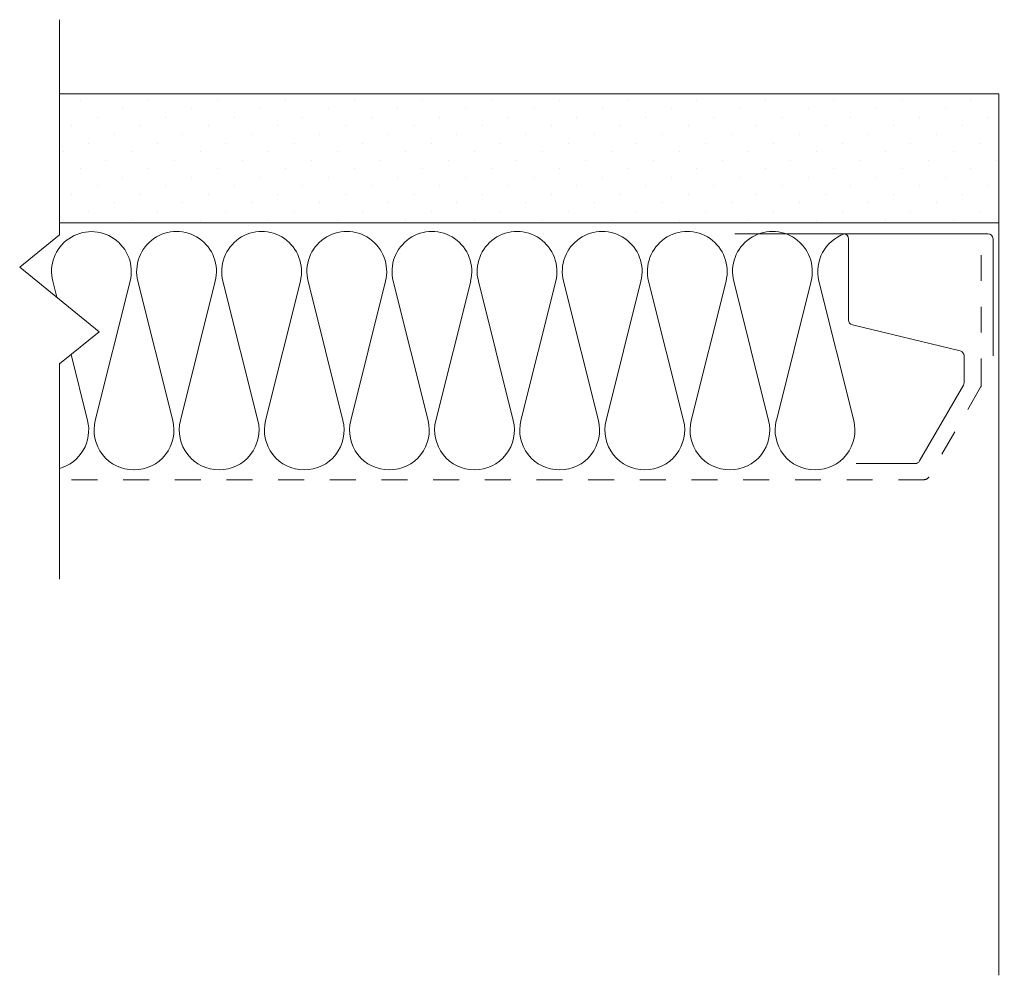
# Model space of a CAD drawing. Units: inches. Extents: x 19078.01 to 19081.82, y 3334.69 to 3338.39.
import ezdxf

# ---------------------------------------------------------------- set-up
doc = ezdxf.new("R2010")
doc.units = ezdxf.units.IN
doc.header["$LTSCALE"] = 0.5
doc.header["$MEASUREMENT"] = 0
doc.linetypes.add('DASHED2', pattern=[0.375, 0.25, -0.125])
doc.linetypes.add('HIDDEN2', pattern=[0.1875, 0.125, -0.0625])
for name, color, linetype, lineweight in [('FABRIC', 7, 'DASHED2', 18), ('GYPSUM', 7, 'Continuous', 18), ('HATCH', 7, 'Continuous', 18), ('INSUL', 7, 'Continuous', 18), ('TRACK', 7, 'Continuous', 18)]:
    doc.layers.add(name, color=color, linetype=linetype, lineweight=lineweight)

# ---------------------------------------------------------------- blocks, each defined once
blk = doc.blocks.new('INSUL3')
for p, q in [((2.797, 1.204), (0.734, 0.688)), ((2.797, 0.057), (0.734, 0.573))]:
    blk.add_line(p, q)
for centre, start, end in [((0.591, 1.261), 180, 284.0362), ((2.941, 0.631), 255.9638, 104.0362), ((0.591, 0), 75.9638, 180)]:
    blk.add_arc(centre, 0.591, start, end)

msp = doc.modelspace()

# ---------------------------------------------------------------- hatches: boundary and pattern name
at = {"layer": 'HATCH', "ltscale": 0.08}
h = msp.add_hatch(dxfattribs=at)
h.set_pattern_fill('DOTS', scale=1.5, angle=-45, style=0)
h.set_pattern_definition([(315, (20730.95249, 8472.27347), (0.0994368911, 0.0331456304), [0, -0.09375])])
h.paths.add_polyline_path([(19078.165, 3337.6068), (19078.165, 3338.1068), (19081.8217, 3338.1068), (19081.8217, 3337.6068)])

# ---------------------------------------------------------------- linework, layer by layer
at = {"layer": 'FABRIC', "color": 7, "linetype": 'HIDDEN2'}
for p, q in [((19081.7327, 3337.4821), (19081.7327, 3336.9808)), ((19081.73, 3336.9708), (19081.5291, 3336.6228)), ((19081.5117, 3336.6128), (19078.165, 3336.6128))]:
    msp.add_line(p, q, dxfattribs=at)
for centre, start, end in [((19081.7127, 3336.9808), 330, 0), ((19081.5117, 3336.6328), 270, 330)]:
    msp.add_arc(centre, 0.02, start, end, dxfattribs=at)
at = {"layer": 'GYPSUM', "color": 7, "ltscale": 0.08}
for p, q in [((19081.801, 3338.1068), (19078.165, 3338.1068)), ((19081.801, 3338.1068), (19081.801, 3334.6944)), ((19081.801, 3337.6068), (19078.165, 3337.6068))]:
    msp.add_line(p, q, dxfattribs=at)
at = {"layer": 'HATCH', "color": 7, "linetype": 'Continuous', "ltscale": 0.02}
for p, q in [((19078.165, 3338.3933), (19078.165, 3337.5606)), ((19078.165, 3337.5606), (19078.0112, 3337.4356)), ((19078.0112, 3337.4356), (19078.3188, 3337.1856)), ((19078.3188, 3337.1856), (19078.165, 3337.0606)), ((19078.165, 3337.0606), (19078.165, 3336.2279))]:
    msp.add_line(p, q, dxfattribs=at)
at = {"layer": 'INSUL', "color": 7}
for p, q in [((19078.139, 3337.3813), (19078.1546, 3337.319)), ((19078.4385, 3337.3813), (19078.3038, 3336.8424)), ((19081.1042, 3337.3813), (19081.239, 3336.8424)), ((19078.2101, 3337.0972), (19078.2738, 3336.8424))]:
    msp.add_line(p, q, dxfattribs=at)
for centre, start, end in [((19078.2888, 3337.4187), 345.9638, 194.0362), ((19081.254, 3337.4187), 109.435, 194.0362), ((19078.124, 3336.8049), 285.3913, 14.0362), ((19078.4535, 3336.8049), 165.9638, 270), ((19081.0892, 3336.8049), 270, 14.0362)]:
    msp.add_arc(centre, 0.1543, start, end, dxfattribs=at)
at = {"layer": 'TRACK', "color": 7, "ltscale": 0.02}
msp.add_line((19080.7782, 3337.5646), (19081.2382, 3337.5646), dxfattribs=at)
at = {"layer": 'TRACK', "color": 7, "ltscale": 0.08}
for p, q in [((19081.7582, 3337.5646), (19081.2382, 3337.5646)), ((19081.2188, 3337.5446), (19081.2188, 3337.2316)), ((19081.7782, 3337.5446), (19081.7782, 3337.0922)), ((19081.2341, 3337.2122), (19081.6506, 3337.1114)), ((19081.6659, 3337.092), (19081.6659, 3336.9892)), ((19081.4762, 3336.6753), (19081.2482, 3336.6753))]:
    msp.add_line(p, q, dxfattribs=at)
at = {"layer": 'TRACK', "color": 7, "ltscale": 0.05}
msp.add_line((19081.6632, 3336.9792), (19081.4935, 3336.6853), dxfattribs=at)
at = {"layer": 'TRACK', "color": 7, "ltscale": 0.08}
for centre, start, end in [((19081.1988, 3337.5446), 0, 90), ((19081.7582, 3337.5446), 0, 90), ((19081.2388, 3337.2316), 180, 256.3958), ((19081.6459, 3337.092), 360, 76.3958), ((19081.6459, 3336.9892), 330, 360), ((19081.4762, 3336.6953), 270, 330)]:
    msp.add_arc(centre, 0.02, start, end, dxfattribs=at)

# ---------------------------------------------------------------- block references
at = {"layer": 'INSUL', "color": 7, "ltscale": 12, "xscale": 0.2612159178497677, "yscale": 0.2612159178515867, "zscale": 0.2612159178506781, "rotation": 90}
for p in [(19078.783, 3336.6506), (19079.1124, 3336.6506), (19079.4419, 3336.6506), (19079.7714, 3336.6506), (19080.1008, 3336.6506), (19080.4303, 3336.6506), (19080.7598, 3336.6506), (19081.0892, 3336.6506)]:
    msp.add_blockref('INSUL3', p, dxfattribs=at)

doc.saveas('drawing.dxf')
